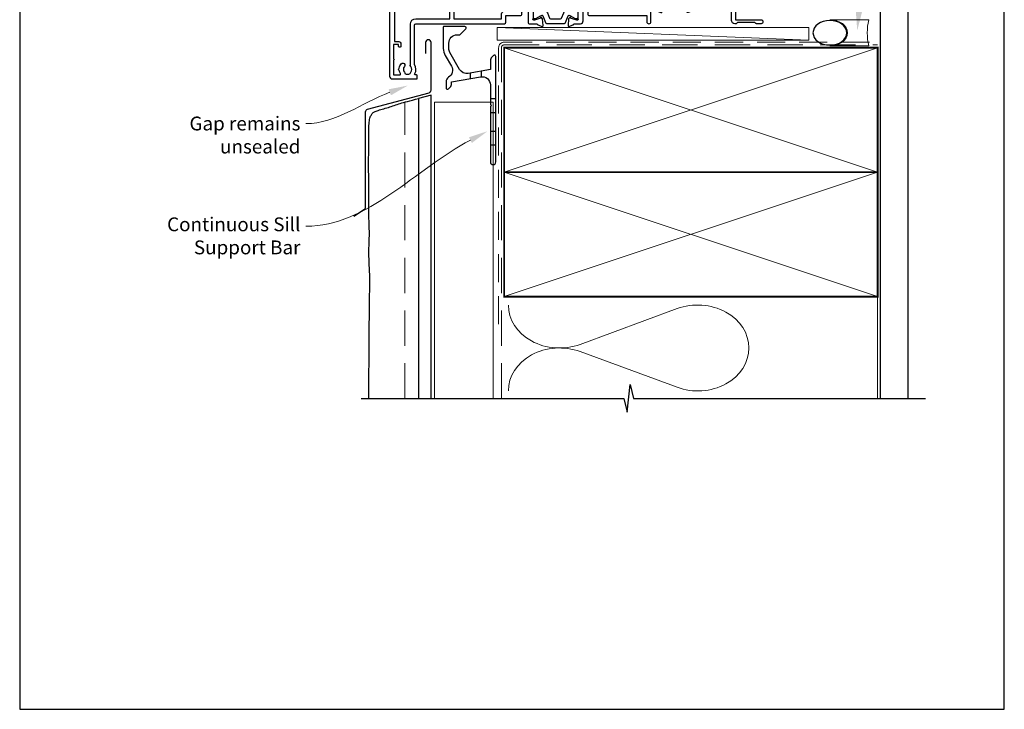
# Model space of a CAD drawing. Units: millimetres. Extents: x 23 to 1018, y -511 to 568.
# Drawn here: x 23 to 379, y -511 to -262 of the extents above; entities that cross this region are included whole.
import ezdxf
from ezdxf import colors
from ezdxf.entities.mleader import LeaderData, LeaderLine
from ezdxf.math import Vec2, Vec3

# ---------------------------------------------------------------- set-up
doc = ezdxf.new("R2010")
doc.units = ezdxf.units.MM
doc.header["$MEASUREMENT"] = 0
doc.linetypes.add('DASHED', pattern=[19.049999999999997, 12.7, -6.35])
doc.layers.get('Defpoints').update_dxf_attribs({"color": 1})
doc.layers.add('21060$0$APL Joinery', color=2, linetype='Continuous')
doc.layers.add('APL Joinery', color=2, linetype='Continuous')
doc.styles.add('General notes', font='arial.ttf', dxfattribs={"height": 3.5})

# ---------------------------------------------------------------- blocks, each defined once
blk = doc.blocks.new('*U16')
at = {"layer": 'APL Joinery', "color": 250, "lineweight": 5}
blk.add_line((112.1259391713708, 1.998223304703503), (-0.5125801933042444, 6.598223304703515), dxfattribs=at)
at = {"layer": 'APL Joinery', "color": 2, "lineweight": 25, "flags": 128}
blk.add_lwpolyline([(-2.941421356238521, -21.89995770200665, 0.1989123673794491), (-3.00000000000108, -22.04137905824385), (-3.000000000000568, -42.0000000000002, 0.9999999999999148), (-0.9999999999976126, -42.00000000000003), (-0.9999999999999716, -3.857106781186076, 0.6681786379192247), (-1.853553390593191, -3.503553390592771), (-2.414213562373334, -4.064213562372771, 0.1989123673796544), (-2.999999999999858, -5.478427124745878), (-3, -8.553553390592953), (-10.99452441468566, -9.963203742834622, -0.3152987888789565), (-14.11354515903989, -8.508780483798432), (-17.59807621135315, -2.473395660639909, -0.1316524975874196), (-17.99999999999997, -0.9733956606396816), (-18, 0.9999999999999716, -0.414213562373095), (-15, 3.999999999999979), (-14.10355339059333, 4.000000000000206, 0.1989123673797206), (-13.92677669529618, 4.073223304703824), (-11.85355339059288, 6.146446609406922, 0.6681786379193172), (-12.20710678118614, 7.000000000000213), (-19.80000000000754, 7.000000000000206, 0.414213562373428), (-20.00000000000753, 6.799999999999962), (-19.99999999999829, -0.9733956620133029, 0.1316524976298271), (-19.33012701850046, -3.47339566273493), (-17.09690759204886, -7.341445172298023, -0.400906241247166), (-18.0779935047764, -11.3683686727569, 0.2557549136430651), (-18.99999997252735, -13.05298429047056), (-19.00000002508062, -15.19943092182598, 0.668178646773114), (-18.14644663448728, -15.55298432466111), (-17.58578642301131, -14.99232411318494, 0.1989123610164775), (-16.99999998538462, -13.57811059977971), (-16.99999998203043, -13.05298434111464), (-6.520944533001995, -11.20524413310994, -0.4663076581550287), (-3.000000000000909, -14.15966739214653), (-3.00000000000108, -21.07569363329392, 0.1989123673795272), (-2.941421356238465, -21.21711498953115), (-2.600000000000364, -21.558536345769)], format="xyb", close=True, dxfattribs=at)
at = {"layer": 'APL Joinery', "color": 7, "lineweight": 15}
blk.add_lwpolyline([(112.1259391713708, 6.598223304703502), (-0.5125801933042444, 6.598223304703515), (-0.5125801933042453, 1.998223304703515), (112.1259391713708, 1.998223304703503)], close=True, dxfattribs=at)
at = {"layer": 'APL Joinery', "color": 2, "lineweight": 25, "ltscale": 10}
for points in [[(-10.35533008588999, -9.850496536752118), (-10.35533008588999, -11.87340209315532)], [(-10.35533008588997, -9.850496536752303), (-10.35533008588997, -11.87340209315552)], [(-6.355330085889989, -9.14518861391825), (-6.355330085889989, -11.18078496243199)], [(-6.355330085889975, -9.145188613918421), (-6.355330085889975, -11.18078496243217)], [(-3.001776695297067, -19.058536345769), (-0.9999999999990337, -19.058536345769)], [(-3.00000000000108, -24.058536345769), (-0.9999999999987352, -24.058536345769)], [(-3.000000000000895, -30.86031304106582), (-0.9999999999990337, -30.86031304106577)], [(-3.000000000000753, -35.86031304106574), (-0.9999999999987352, -35.86031304106577)]]:
    blk.add_lwpolyline(points, dxfattribs=at)
blk = doc.blocks.new('21060$0$19308')
at = {"layer": '21060$0$APL Joinery'}
blk.add_lwpolyline([(12.22490309850946, 4.899999999985365, 0.5565231378831509), (11.9561611735644, 4.46666666665288, -0.2426943449937549), (11.90888246883333, 1.441666666658246, 0.5668022177497838), (12.17332632971011, 0.9999999999916405), (12.49999999919237, 0.99999999999255, -0.4142135623739128), (13.99999999919783, -0.50000000000745), (13.99999999919783, -14.60000000001554), (23.2999999991971, -14.60000000001191, -0.9999999999999999), (23.2999999991971, -16.00000000001336), (21.62426406790655, -16.00000000001382, -0.1989123673810864), (21.41213203355619, -15.91213203436809), (21.18786796483982, -15.68786796565627, 0.198912367381832), (20.97573593048764, -15.60000000001554), (14.92425647910932, -15.60000000001554, 0.1989123673818114), (14.71212444475714, -15.68786796565718), (14.48786037604077, -15.91213203437218, -0.1989123673772442), (14.27572834168859, -16.00000000001336), (13.79999999918073, -16.00000000000972, -0.4142135623688381), (12.59999999919819, -14.800000000009), (12.59999999919819, -0.50000000000745), (5.799999999184365, -0.5000000000279137, -0.4142135623708751), (5.499999999185093, -0.2000000000104514), (5.499999999185093, 0.3999999999867292, -0.4142135623731015), (6.099999999185457, 0.9999999999866382), (6.52165137985503, 0.9999999999866382, 0.4253233383016711), (6.821437287733715, 1.311331788784909, -0.6608046417539339), (7.986260697569378, 1.860720566160861, 0.380492860000354), (10.01373930080445, 1.860720566160861, -0.199149741357269), (10.52044749246488, 2.036548174430035, 0.2901572235408388), (10.52044749246488, 3.963451825555065, -0.1991497413572304), (10.01373930080445, 4.139279433824239, 0.3804928600005983), (7.98626069756574, 4.139279433824239, -0.590966862492939), (6.830210349609843, 4.548668211375396, 0.3672537515988589), (6.534184328456831, 4.799999999981818), (2.99999999919055, 4.799999999981818), (2.99999999919055, 3.800000000000008, -0.2947155529745312), (1.999999999199645, 2.250806661523537), (1.999999999199645, -10.70000000001136, -0.4142135623740698), (1.699999999198553, -11.00000000001109), (-1.210087280813241, -10.99999999999153, 0.3613976322840886), (-1.505043640810982, -11.24522093741297, -0.2655138983276695), (-1.69739395781653, -11.47234966107107), (-3.097393957825261, -11.98190798904824, -0.5486187866230474), (-3.498858410239336, -11.67385347996896), (-3.290240568385343, -9.28934063636115, -0.1763269807076544), (-3.203514193315641, -9.103355324830037), (-2.876776696095476, -8.776617827608963, -0.5773502691848679), (-2.458518544233812, -8.888689761635025), (-2.428632695155102, -9.000225268802016, 0.267949192436735), (-2.251855999857071, -9.177001964100047), (-0.3381499650895421, -9.689777950671843, 0.06554346281581461), (-0.2605042515642708, -9.700000202780931), (-0.1000000008352799, -9.700000202811399, 0.6885002580590253), (0.09999999923456926, -9.17639340508521, -0.2134217652357306), (-8.076312951743603e-10, -8.952786607452428), (-8.003553375601768e-10, -5.738105198953409, -0.06325422393032566), (0.00952624823548831, -5.66310519895632), (0.1936491665037465, -4.950000202809125, 0.4903143948319831), (-8.003553375601768e-10, -4.700000202810035), (-0.5156738038713229, -4.700000202810489, 0.1378721067463312), (-0.6719766934184008, -4.743934963628991), (-1.93097190867411, -5.512428925171836, -0.361114525565003), (-2.034392513116472, -5.81468125904502), (-2.119747592842032, -5.866782222237536, -0.5855240683225399), (-2.500000000800355, -5.653394522914088), (-2.500000000803993, -1.546605679806081, -0.5855240683355788), (-2.119747592842032, -1.333217980488545), (-2.034392513116472, -1.385318943665144, -0.3611145255672487), (-1.93097190867411, -1.687571277539238), (-0.6719766934184008, -2.456065239082083, 0.1378721067463328), (-0.5156738038713229, -2.499999999901039), (-8.003553375601768e-10, -2.499999999901949, 0.490314394831966), (0.1936491665037465, -2.249999999901039), (0.00952624823548831, -1.536895003754754, -0.06325422393032577), (-8.003553375601768e-10, -1.461895003757665), (-8.003553375601768e-10, 1.752786404740444, -0.2134217652384451), (0.09999999923456926, 1.976393202375046, 0.6885002580545905), (-0.1000000008352799, 2.500000000084409), (-0.2605042515679088, 2.500000000068948, 0.06554346281393339), (-0.3381499650859041, 2.489777747960769), (-2.251855999857071, 1.977001761389882, 0.2679491924396736), (-2.428632695147826, 1.800225066090942), (-2.458518544222898, 1.688689558923951, -0.5773502691930543), (-2.876776696095476, 1.576617624898798), (-3.203514193315641, 1.903355122118054, -0.1763269807090635), (-3.290240568378067, 2.089340433650076), (-3.498858410239336, 4.473853277256975, -0.5486187866180863), (-3.097393957825261, 4.781907786321252), (-1.69739395781653, 4.272349458360448, -0.265513806327732), (-1.505043659642979, 4.045220836091911, 0.3613975351042078), (-1.210087318408114, 3.800000000000008), (1.299999999195279, 3.800000000000008), (1.299999999195279, 10.19999999999783), (-0.3000000008032657, 10.19999999999783, -0.414213562373095), (-1.100000000806176, 11.00000000000074), (-1.100000000806176, 11.89999999999491, -0.4142135623733843), (-0.8000000008032657, 12.19999999998327), (-0.5000000008076313, 12.19999999999783, -0.4142135623728276), (-0.200000000797445, 11.89999999999491), (-0.2000000008047209, 11.19999999999783), (1.599999999190914, 11.19999999999783), (1.599999999190914, 15.3535898384801, -0.5773502691867939), (1.599999999190914, 16.04641016151509), (1.599999999190914, 20.19999999999783), (-0.2000000008047209, 20.19999999999783), (-0.2000000008047209, 18.49999999999801, -0.5176380902074706), (-0.6000000008134521, 18.21715728752343, -0.3178372451919968), (-1.000000000803993, 18.78284271247031), (-1.000000000803993, 20.59999999999746, -0.414213562373428), (-0.2000000008047209, 21.39999999999764), (1.499999999199645, 21.39999999999764), (1.499999999199645, 24.19999999999783), (-0.5000000008003553, 24.19999999999783, -0.414213562373095), (-1.000000000800355, 24.69999999999783), (-1.000000000800355, 25.94999999999783, -0.9999999999999999), (-8.003553375601768e-10, 25.94999999999783), (-8.003553375601768e-10, 25.19999999999783), (1.499999999199645, 25.19999999999783), (1.499999999199645, 30.69999999999783), (-8.003553375601768e-10, 30.69999999999783), (-8.003553375601768e-10, 29.94999999999783, -0.9999999999999999), (-1.000000000800355, 29.94999999999783), (-1.000000000800355, 31.4999999999971, -0.414213562373095), (-0.5000000008003553, 31.9999999999971), (2.699999999196734, 31.9999999999971, -0.4142135623624396), (2.999999999206921, 31.69999999999783), (2.999999999192369, 7.299999999982273, 0.4142135623732628), (3.999999999192369, 6.299999999981818), (17.2999999991971, 6.299999999981818, -0.9999999999999999), (17.2999999991971, 4.899999999973542)], format="xyb", close=True, dxfattribs=at)
blk = doc.blocks.new('21060$0$9100370')
at = {"layer": '21060$0$APL Joinery', "color": 8}
blk.add_lwpolyline([(3.060769999999991, 0.8999999999999988, -0.1316519999999947), (2.460769999999975, 1.06076899999999), (0.7535899999999742, 2.046410000000002, 0.1316519999999862), (0.5535899999999927, 2.100000000000035), (0.4000000000000341, 2.099999999999987, 0.4142139999999523), (-7.105427357601002e-15, 1.699999999999995), (5.551115123125783e-17, -1.699999999999996, 0.4142139999999438), (0.4000000000000412, -2.100000000000001), (0.5535899999999856, -2.100000000000001, 0.1316519999999861), (0.7535899999999529, -2.046409999999975), (2.460769999999968, -1.060769999999998, -0.1316520000000096), (3.060769999999998, -0.900000000000003), (3.933028999999976, -0.9000000000000127, 0.3057310000000139), (5.045649999999981, -0.149527999999973), (5.813044999999988, 1.749842999999991, -0.305730999999958), (6.18391900000001, 2.000000000000035), (9.816081730948952, 1.999999999999993, -0.3057306439183246), (10.18695512593631, 1.749842688296697), (10.95435099999997, -0.1495280000000106, 0.3057310000000022), (12.06697100000002, -0.9000000000000128), (12.93923100000001, -0.9000000000000057, -0.1316519999999959), (13.53923099999997, -1.060769999999998), (15.24641000000003, -2.046410000000013, 0.1316519999999861), (15.44640999999996, -2.100000000000001), (15.59999999999997, -2.100000000000001, 0.4142140000000105), (16, -1.699999999999996), (16, 1.700000000000005, 0.4142140000000191), (15.59999999999997, 2.099999999999987), (15.44640999999995, 2.099999999999994, 0.1316519999999861), (15.24641000000003, 2.046410000000002), (13.53923099999999, 1.060768999999995, -0.1316520000000112), (12.93923100000001, 0.8999999999999986), (12.76195000000001, 0.8999999999999915, -0.3057309999999791), (12.48379499999999, 1.087617999999985), (11.48899217130661, 3.549842576001049, 0.3057307266905265), (11.11811873094899, 3.800000000000004), (4.881881999999962, 3.800000000000004, 0.3057309999999901), (4.511009000000016, 3.549842999999978), (3.516204999999957, 1.087617999999985, -0.3057309999999864), (3.238049999999987, 0.9000000000000306)], format="xyb", close=True, dxfattribs=at)
blk.add_lwpolyline([(10.18695499999995, 1.749842999999991), (10.18695499999995, 1.749842999999991)], dxfattribs=at)
blk = doc.blocks.new('21060$0$19310')
at = {"layer": '21060$0$APL Joinery'}
for points in [[(-28.75000000001091, -0.7000004055537676), (-28.75000000001091, -1.200000405553688), (-48.70000000000437, -1.200000405554597, 0.4142135623730726), (-49.00000000000728, -1.500000405556598), (-49.00000000000728, -29.20000040555369, 0.414213562373095), (-48.00000000000728, -30.20000040555369), (-39.30000000000291, -30.20000040556824, 0.4142135623708682), (-39.00000000000728, -29.90000040554714), (-39.00000000000728, -29.00000040555296, 0.4142135623717631), (-39.30000000000655, -28.70000040555005), (-39.64244422627235, -28.70000040555505, -0.5817160700798175), (-39.90026880736514, -28.24661694690776, 0.2915378514206348), (-40.00000000001091, -24.99687827251427), (-40.00000000001091, -10.70000040557552, -0.4142135623726705), (-39.50000000001091, -10.20000040557552), (-7.499999787254637, -10.20000040552777, 0.4142135623731034), (-6.999999787254637, -9.700000405533679), (-6.999999787254637, -7.200000608351452), (-1.500000999814802, -7.200000608351452, 0.4142135623704312), (-1.200000999819167, -6.90000060835127), (-1.200000999815529, -6.066432521589554, 0.1395885724287115), (-0.2984387797350792, -4.500000202690622), (0.8000000000083674, -4.50000020267516, -0.4142135623781904), (1.100000000011278, -4.800000202676252), (1.099999999991269, -9.900000405554415, 0.4142135623695432), (1.399999999994179, -10.20000040555369), (4.210087317667785, -10.20000040553186, -0.3613975351254044), (4.505043658835348, -10.44522124156556, 0.2655138063382675), (4.697393957016175, -10.67234986384046), (6.097393957024906, -11.18190819180945, 0.5486187866413841), (6.498858409438981, -10.8738536827388), (6.290240567584988, -8.489340839138272, 0.1763269807069577), (6.20351419250801, -8.303355527599884), (5.876776695295121, -7.976618030379719, 0.5773502691844359), (5.45851854342618, -8.088689964404871), (5.428632694347471, -8.200225471571862, -0.2679491924409336), (5.251855999056716, -8.377002166869893), (3.338149964285549, -8.88977815344169, -0.06554346281609046), (3.260504250763915, -8.900000405550777), (3.100000000034925, -8.900000405579881, -0.6885002580334877), (2.899999999957799, -8.376393607855967, 0.2134217652471825), (3, -8.152786810222274), (3, -4.938105401730532, 0.06325422392999636), (2.990473750964156, -4.863105401726166), (2.806350832688622, -4.150000405587157, -0.4903143948407744), (3, -3.900000405572605), (3.515673803070968, -3.900000405587157, -0.1378721067445742), (3.671976692618045, -3.943935166398838), (4.930971907866478, -4.712429127941682, 0.3611145255661765), (5.034392512308841, -5.014681461814867), (5.1197475920344, -5.066782424999651, 0.5855240683492026), (5.5, -4.853394725696667), (5.5, -2.900000405614897, 0.4142135623648288), (4.500000000029104, -1.900000405614897), (2.5, -1.900000405530314), (2.5, -1.546605882584295, 0.5855240683288181), (2.1197475920344, -1.333218183266759), (2.034392512308841, -1.385319146444267, 0.3611145255661716), (1.930971907866478, -1.687571480317452), (0.6719766926180455, -2.456065441860297, -0.1378721067423664), (0.5156738030709676, -2.500000202679253), (0, -2.500000202686529, -0.4903143948102662), (-0.1936491673113778, -2.250000202679253), (-0.009526249035843648, -1.536895206525692, 0.06325422393330973), (0, -1.461895206535878), (0, 1.75278620196314, 0.2134217652395953), (-0.1000000000349246, 1.976392999604109, -0.6885002580468204), (0.1000000000349246, 2.499999797298919), (0.2605042507639155, 2.499999797298919, -0.06554346281053579), (0.3381499642855488, 2.489777545182555), (2.251855999056716, 1.977001558610759, -0.2679491924360672), (2.428632694354746, 1.800224863312728), (2.45851854342618, 1.688689356145737, 0.5773502692100307), (2.876776695295121, 1.576617422113308), (3.20351419250801, 1.90335491934075, 0.1763269807122239), (3.290240567577712, 2.089340230871862), (3.498858409438981, 4.473853074479671, 0.5486187866414439), (3.097393957024906, 4.781907583550314), (1.697393957016175, 4.272349255574049, 0.2655136729970822), (1.505043772076533, 4.045220764299579, -0.3613974663791314), (1.210087444233068, 3.800000000003642), (-7.500000000538421, 3.799999999996366, 0.9999999999995736), (-7.500000000538421, 2.799999999995912), (-6.000000000538421, 2.799999999995912), (-6.000000000633008, 2.299999999993183, -0.4142135623713513), (-7.000000000627551, 1.299999999991819), (-9.999999787260094, 1.299999999977722, 0.4142135623717527), (-10.99999978725464, 0.2999999999777216), (-10.99999978725464, -0.7000004055732418), (-25.75000000000728, -0.7000004055536877), (-25.75000000000728, 9.299999594446293), (-25.75000000000728, 10.79999959444995, -0.414213562373095), (-20.75000000000728, 15.79999959444995), (-14.50000000001819, 15.79999959445086, 0.4142135623728286), (-12.50000000001819, 17.79999959444904), (-12.50000000001455, 22.49999959449161, 0.4142135623733154), (-12.80000000001382, 22.79999959449179), (-13.00000000001455, 22.79999959449179, 0.4142135623728281), (-14.00000000001455, 21.7999995944927), (-14.00000000001819, 18.79999959448906, -0.4142135623728281), (-15.00000000001819, 17.79999959449088), (-36.50000000000728, 17.79999959448906, 0.414213562373095), (-37.50000000000728, 16.79999959448906), (-37.50000000000728, 16.29999959444995), (-43.49999999980901, 16.29999959444995, 0.4142135623761393), (-45.49999999980901, 14.29999959442903), (-45.49999999980355, 13.49999959445704), (-47.29999999979918, 13.49999959445704), (-47.299999999801, 17.65358943293977, 0.57735026918677), (-47.29999999979918, 18.34640975597431), (-47.29999999979918, 22.49999959445704), (-45.49999999980355, 22.49999959445704), (-45.49999999981083, 21.79999959446041, 0.4142135623728226), (-45.19999999980064, 21.49999959445704), (-44.89999999980682, 21.4999995944716, 0.4142135623733708), (-44.59999999980209, 21.79999959445995), (-44.59999999980209, 22.49999959445704, 0.414213562373095), (-45.59999999980209, 23.49999959445704), (-46.99999999770625, 23.49999959445704), (-47.00000000000728, 25.99999959445795, 0.9999999999999999), (-47.00000000000728, 26.59999959445786), (-47.00000000000728, 27.29999959445814), (-45.50000000077853, 27.29999959445814, 0.414213562373095), (-45.00000000077853, 27.79999959445814), (-45.00000000077853, 29.89999959445941, 0.9999999999999999), (-46.00000000077853, 29.89999959445941), (-46.00000000077853, 28.79999959446086), (-47.50000000077853, 28.79999959445723), (-47.50000000077853, 36.49999959444704), (-46.00000000077853, 36.49999959445068), (-46.00000000077853, 35.39999959445941, 0.9999999999999999), (-45.00000000077853, 35.39999959445941), (-45.00000000077853, 37.29999959445359, 0.414213562373095), (-45.50000000077853, 37.79999959445359), (-48.70000000000437, 37.79999959445359, 0.4142135623713192), (-49.00000000000728, 37.4999995944525), (-49.00000000000728, 10.79999959444995, 0.9999999999999994), (-47.00000000000728, 10.79999959444995), (-47.00000000000728, 11.79999959444995), (-42.74999999980355, 11.79999959444995, 0.9999999999999999), (-42.74999999980355, 12.79999959444995), (-43.49999999980355, 12.79999959444995), (-43.49999999980355, 14.29999959444995), (-37.99999999980355, 14.29999959444995), (-37.99999999980355, 12.79999959444995), (-38.74999999980355, 12.79999959444995, 0.9999999999999999), (-38.74999999980355, 11.79999959444995), (-37.24999999980355, 11.79999959444995, 0.414213562373095), (-36.74999999980355, 12.29999959444995), (-36.74999999980355, 14.44594997275799, 0.2377641422054101), (-35.5635083268935, 15.79999959448951), (-30.75000000001091, 15.79999959448951, -0.4142135623731164), (-28.75000000001091, 13.79999959448951), (-28.75000000001091, 9.299999594446312)], [(-25.75000000000728, -8.4000004055626), (-8.499999787254637, -8.400000405529404), (-8.499999787254637, -6.700000608351452, -0.414213562373095), (-7.499999787254637, -5.700000608351452), (-6.240551825909279, -5.700000608351452, 0.5879398529072523), (-5.98561677233738, -5.241861054602118, -0.1248880134319848), (-6.420040250815873, -3.870264710791794, -1.000000000001691), (-5.022414147862946, -3.788770684354581, 0.3804928600000971), (-3.588770278805896, -5.222414553412541, -0.1991497413572348), (-3.106144586270602, -5.456382457689593, 0.2901572235407349), (-1.743617947866369, -4.093855819285359, -0.1991497413575897), (-1.977585852146149, -3.611230126753703, 0.380492860000097), (-3.411229721203199, -2.177586257689377, -1.000000000001678), (-3.329735694765986, -0.7799601547400883, -0.08093100356971175), (-2.411627906976719, -0.9850287321980389, 0.5308408675785871), (-2, -0.7065700990339749), (-2, 1.800000000000914), (-4.041960109081629, 1.799999999999095, -0.3659773818636572), (-7.000000000634827, -0.7000000000081812), (-8.999999787254637, -0.7000000000081812), (-8.999999787254637, -1.700000405553688, -0.414213562373095), (-9.999999787254637, -2.700000405553688), (-25.75000000000728, -2.700000405553688)], [(-27.25000000000728, -3.00000040555387), (-47.20000000001164, -3.00000040555387), (-47.20000000001164, -16.70000040555278), (-45.700000000008, -16.70000040555005, -0.4142135623725955), (-44.90000000000509, -17.50000040555296), (-44.90000000000509, -18.40000040554714, -0.4142135623690992), (-45.200000000008, -18.7000004055355), (-45.50000000000728, -18.70000040555005, -0.4142135623682114), (-45.80000000001382, -18.40000040554714), (-45.80000000000655, -17.70000040555005), (-47.60000000000764, -17.70000040555005), (-47.60000000000764, -22.85359024403642, -0.5773502691893777), (-47.60000000000764, -23.54641056706414), (-47.60000000000764, -28.70000040555005), (-45.35756479324482, -28.69999842873921, 0.5817193191143644), (-45.09973666336919, -28.24661533162061, -0.09606773217126875), (-45.48939732143663, -27.16274078051828, -0.6712245037744452), (-45.48939732143663, -26.23726003057909, -0.1403274145950327), (-44.79159158656148, -24.72535284194391, -1.000000000000044), (-43.65526518000479, -25.70451692307115, 0.3759457950181987), (-43.63927943383896, -27.7137397071694, -0.1991497413575918), (-43.46345182556979, -28.22044789883348, 0.290157223542031), (-41.53654817444476, -28.22044789883348, -0.1991497413577108), (-41.36072056617559, -27.7137397071694, 0.3759457950186165), (-41.34473482000794, -25.70451692306933, -0.24955160945657), (-41.50000000001091, -25.01706782040464), (-41.50000000000728, -10.40000040557488, -0.4142135623725707), (-39.50000000000909, -8.400000405575788), (-27.25000000000728, -8.400000405564874)]]:
    blk.add_lwpolyline(points, format="xyb", close=True, dxfattribs=at)
for points in [[(-28.75000000001091, 9.299999594446312), (-25.75000000000728, 9.299999594446312)], [(-28.75000000001091, -0.7000004055536877), (-25.75000000000728, -0.7000004055536877)]]:
    blk.add_lwpolyline(points, dxfattribs=at)
blk = doc.blocks.new('21060$0$19311')
at = {"layer": '21060$0$APL Joinery'}
blk.add_lwpolyline([(-25.00000000001455, -2.000000000000174), (-31.21008731765323, -2.000000000000174, -0.3613975351040442), (-31.50504365886445, -1.754779163908271, 0.2655138063270779), (-31.697393957038, -1.527650541640643), (-33.09739395704673, -1.01809221367893, 0.5486187866161988), (-33.49885840946081, -1.326146722742298), (-33.29024056759954, -3.710659566350106, 0.176326980709839), (-33.20351419253711, -3.896644877881219), (-32.87677669531695, -4.223382375101384, 0.5773502691915408), (-32.45851854344801, -4.111310441076231), (-32.4286326943693, -3.99977493390924, -0.2679491924405997), (-32.25185599907854, -3.822998238611209), (-30.33814996430738, -3.310222252039413, -0.06554346281461498), (-30.26050425078574, -3.299999999930325), (-30.10000000005675, -3.299999999915773, -0.6885002580535254), (-29.8999999999869, -3.823606797625136, 0.213421765238774), (-30.00000000002183, -4.047213595258828), (-30.00000000002183, -7.261895003757846, 0.06325422393010585), (-29.99047375098598, -7.336895003754936), (-29.80635083271773, -8.049999999901221, -0.4903143948347184), (-30.00000000002183, -8.299999999901221), (-30.5156738030928, -8.299999999901221, -0.1378721067455805), (-30.67197669263987, -8.256065239082265), (-31.93097190789558, -7.48757127753942, 0.3611145255661746), (-32.03439251233794, -7.185318943666235), (-32.1197475920635, -7.133217980488727, 0.5855240683339484), (-32.50000000002183, -7.346605679806263), (-32.50000000002183, -9.299999999901221, 0.414213562373095), (-31.50000000002183, -10.29999999990122), (-29.50000000002183, -10.29999999990122), (-29.50000000002183, -10.65339432012133, 0.5855240683219277), (-29.1197475920635, -10.86678201945341), (-29.03439251233794, -10.81468105626135, 0.3611145255661793), (-28.93097190789558, -10.51242872238817), (-27.67197669263987, -9.743934760845324, -0.1378721067455805), (-27.5156738030928, -9.700000000026368), (-27.00000000002183, -9.700000000026368, -0.4903143948347184), (-26.80635083271773, -9.950000000026368), (-26.99047375098598, -10.66310499617265, 0.06325422393010585), (-27.00000000002183, -10.73810499616974), (-27.0000000000291, -13.95278640466876, 0.2134217652359997), (-26.8999999999869, -14.17639320230245, -0.688500258060222), (-27.10000000005675, -14.70000000002637), (-27.26050425078574, -14.69999999999726, -0.06554346281619058), (-27.33814996430738, -14.68977774788818), (-29.25185599907854, -14.17700176131638, -0.2679491924360674), (-29.42863269437657, -14.00022506601835), (-29.45851854345528, -13.88868955885136, 0.5773502691858454), (-29.87677669531695, -13.7766176248262), (-30.20351419253711, -14.10335512204637, 0.176326980707447), (-30.29024056760682, -14.28934043357748), (-30.49885840946081, -16.67385327718529, 0.5486187866246627), (-30.09739395704673, -16.98190778626321), (-28.697393957038, -16.47234945828695, 0.2655138063210475), (-28.50504365886445, -16.24522083603387, -0.3613975351233046), (-28.21008731769689, -16.00000000000017), (-25.99999900018702, -16.00000000000017, 0.414213562373095), (-24.99999900018702, -15.00000000000017), (-24.99999900018702, -11.50000000000017), (-23.30000000001564, -11.50000000000017), (-23.30000000001564, -12.69999999999999, 0.4142135623730949), (-23.00000000001637, -13.00000000000017), (-2, -13.00000000000017), (-2, -15.25000000000017, 0.9999999999999999), (-0.5, -15.25000000000017), (-0.5, -11.30000020276083, -0.41421356237273), (-0.1999999999989086, -11.0000002027611), (1.210087317667785, -11.00000020275928, -0.361397535125404), (1.505043658835348, -11.24522103879298, 0.2655138063377386), (1.697393957016175, -11.47234966106788), (3.097393957024906, -11.98190798903687, 0.5486187866387848), (3.498858409438981, -11.67385347996623), (3.290240567584988, -9.289340636365697, 0.1763269807067293), (3.20351419250801, -9.103355324827309), (2.876776695295121, -8.776617827607144, 0.5773502691845891), (2.45851854342618, -8.888689761632296), (2.428632694347471, -9.000225268799287, -0.2679491924395581), (2.251855999056716, -9.177001964097318), (0.3381499642855488, -9.689777950669114, -0.06554346281619772), (0.2605042507639155, -9.700000202778202), (0.1000000000349246, -9.700000202807306, -0.6885002580527946), (-0.1000000000422006, -9.176393405083392, 0.2134217652411306), (0, -8.9527866074497), (0, -5.738105198957957, 0.0632542239299979), (-0.009526249035843648, -5.663105198953591), (-0.1936491673113778, -4.950000202814582, -0.4903143948407709), (0, -4.70000020280003), (0.5156738030709677, -4.700000202814582, -0.13787210674417), (0.6719766926180455, -4.743934963626263), (1.930971907866478, -5.512428925169107, 0.3611145255661748), (2.034392512308841, -5.814681259042292), (2.1197475920344, -5.866782222227076, 0.5855240683603511), (2.5, -5.653394522932278), (2.5, -1.546605679803353, 0.5855240683269799), (2.1197475920344, -1.333217980485816), (2.034392512308841, -1.385318943663325, 0.3611145255661741), (1.930971907866478, -1.687571277536509), (0.6719766926180453, -2.456065239079354, -0.137872106742363), (0.5156738030709676, -2.499999999898311), (-1.033530766335485e-16, -2.499999999905587, -0.4903143948102618), (-0.1936491673113778, -2.249999999898311), (-0.009526249035843648, -1.53689500374475, 0.06325422393333091), (0, -1.461895003754936), (0, 1.752786404744082, 0.2134217652390743), (-0.1000000000349245, 1.976393202385051, -0.6885002580475533), (0.1000000000349246, 2.500000000079861), (0.2605042507639155, 2.500000000079861, -0.06554346281043141), (0.3381499642855488, 2.489777747963497), (2.251855999056716, 1.977001761391701, -0.2679491924360672), (2.428632694354746, 1.80022506609367), (2.45851854342618, 1.688689558926679, 0.5773502692101813), (2.876776695295121, 1.576617624894251), (3.20351419250801, 1.903355122121692, 0.1763269807122259), (3.290240567577712, 2.089340433652804), (3.498858409438981, 4.473853277260613, 0.5486187866387684), (3.097393957024906, 4.781907786331256), (1.697393957016175, 4.272349458354991, 0.2655137649954823), (1.505043753246355, 4.045220865688687, -0.3613975635426673), (1.210087406570892, 3.800000000000008), (-6.575735931299278, 3.800000000000008, 0.1989123673802135), (-6.787867965656915, 3.712132034353825), (-7.412132034369279, 3.087867965641461, 0.1989123673815404), (-7.500000000014552, 2.875735931287462), (-7.500000000021828, 2.299999999999098, 0.4142135623677674), (-7.200000000011642, 1.999999999999826), (-5.500000000014552, 1.999999999999826), (-5.500000000014552, -1.000000000000174), (-16.57619559988598, -1.000000000000174, 0.08748866352636334), (-16.91821574319692, -1.060307379195539), (-19.50000000001455, -1.999999999980165), (-23.50000000001455, -1.999999999980165)], format="xyb", dxfattribs=at)
for points in [[(-25.00000000001455, -2.000000000000174), (-25.00000000001455, 3.700000000000554, -0.4142135623695433), (-24.70000000001164, 3.999999999999826), (-22.62426406871236, 3.999999999999825, -0.1989123673816083), (-22.41213203435473, 3.912132034354553), (-21.58786796565255, 3.0878679656451, -0.1989123673795418), (-21.50000000000728, 2.875735931287462), (-21.50000000001455, 2.299999999999098, -0.4142135623695433), (-21.80000000001746, 1.999999999999826), (-23.50000000001455, 1.999999999999826), (-23.50000000001455, -1.999999999980165)], [(-24.02498087905769, -9.510755530053476, -0.1806264747522015), (-23.29159158656694, -7.525352436389941, -0.9999999999999997), (-22.15526518001388, -8.504516517515814, 0.3759457950182128), (-22.13927943384806, -10.51373930160998, -0.1991497413574895), (-21.96345182557889, -11.02044749327405, 0.2901572235407349), (-20.03654817445204, -11.02044749327405, -0.1991497413574895), (-19.86072056618286, -10.51373930160998, 0.375945795017899), (-19.84473482001704, -8.504516517517178, -0.9999999999999997), (-18.70840841346217, -7.525352436392215, -0.3225105723114643), (-18.40026880737605, -11.04661654135288, 0.5817160700755444), (-18.1424442262869, -11.50000000000017), (-2, -11.50000000000017), (-2, 0.8999999999921862, 0.999999999999999), (-3.800000000013824, 0.8999999999921862), (-3.800000000013824, -1.500000000000174, -0.414213562373095), (-4.800000000013824, -2.500000000000174), (-16.48803210956794, -2.500000000000174), (-19.23550952894948, -3.499999999980165), (-28.00000000002183, -3.499999999980165), (-28.00000000002183, -7.700000000026368), (-26.00000000001273, -7.700000000026368, -0.414213562373095), (-25.00000000001273, -8.700000000026368), (-25.00000000001273, -9.512488898749499, 1.001779359430623)]]:
    blk.add_lwpolyline(points, format="xyb", close=True, dxfattribs=at)
blk = doc.blocks.new('21060')
at = {"layer": '21060$0$APL Joinery'}
for name, p in [('21060$0$19310', (34.00000000000728, 15.20000040557477)), ('21060$0$19308', (96.00000000002912, 21.00000000003126)), ('21060$0$19311', (80.0000000000291, 21.00000040557494)), ('21060$0$9100370', (80.0000000000291, 21.00000040557495)), ('21060$0$9100370', (34.00000000000728, 15.20000040557477))]:
    blk.add_blockref(name, p, dxfattribs=at)
at = {"layer": '21060$0$APL Joinery', "xscale": -1, "rotation": 180}
for p in [(80.0000000000291, 13.80000000002995), (37.00000000000728, 8.800000000032)]:
    blk.add_blockref('21060$0$9100370', p, dxfattribs=at)
blk = doc.blocks.new('sealant')
at = {"layer": 'APL Joinery', "color": 9, "lineweight": 20}
blk.add_lwpolyline([(-10.45984990004368, -7), (0, -7, -0.1068061593530725), (0, 0), (-10.45984990004368, 0)], format="xyb", dxfattribs=at)
at = {"layer": 'APL Joinery', "color": 9, "lineweight": 20, "extrusion": (0, 0, -1)}
blk.add_ellipse((-10.45984990004368, -3.5), major_axis=(4.773875349063309, 6.177307532319916e-14), ratio=0.7331569729165103, start_param=-1.570796326794887, end_param=1.570796326794906, dxfattribs=at)
at = {"layer": 'APL Joinery', "color": 7, "lineweight": 25}
blk.add_ellipse((-10.45984990004368, -3.500000000000199), major_axis=(-4.563137715513591, 3.552713678800501e-14), ratio=0.7286652753643074, dxfattribs=at)

msp = doc.modelspace()

# ---------------------------------------------------------------- linework, layer by layer
at = {"layer": 'APL Joinery', "color": 250, "lineweight": 5}
for p, q in [((225.7898851162382, -379.3940956930851), (260.922669743336, -366.474984872521)), ((260.922669743336, -394.9217466167343), (225.7898851162382, -382.0026241532407))]:
    msp.add_line(p, q, dxfattribs=at)
at = {"layer": 'APL Joinery', "color": 7, "lineweight": 25, "const_width": 0.4}
msp.add_lwpolyline([(344.3598440308717, -398.9186384887953), (344.3598440308717, -254.561985921895), (334.3598440308717, -254.561985921895), (334.3598440308717, -398.9186384887953)], dxfattribs=at)
at = {"layer": 'APL Joinery', "color": 7, "lineweight": 25}
msp.add_lwpolyline([(144.0616348808402, -333.021368476756), (148.2628103388669, -330.3102571232933), (148.2628103388669, -295.3102571232933, -0.3394542588633754), (149.0039912937644, -294.3443312970042), (171.1977910043739, -288.3975205875682, 0.3394542588633757), (171.9389719592714, -287.4315947612791), (171.9389719592714, -270.2401989354244, 0.414213562373095), (170.9389719592714, -269.2401989354244), (170.9389719592714, -269.2401989354244, 0.414213562373095), (169.9389719592714, -270.2401989354244), (169.9389719592714, -274.2401989354244)], format="xyb", dxfattribs=at)
at = {"layer": 'APL Joinery', "color": 7, "linetype": 'DASHED', "lineweight": 13, "ltscale": 0.8}
msp.add_lwpolyline([(196.3598512062174, -372.1193064346214), (196.3598512062174, -272.1193064346214, -0.4142135623730951), (198.3598512062174, -270.1193064346214), (332.9135085346072, -270.1193064346214)], format="xyb", dxfattribs=at)
at = {"layer": 'APL Joinery', "color": 8, "linetype": 'DASHED', "lineweight": 5}
msp.add_lwpolyline([(197.3598512062174, -398.9186384887958), (197.3598512062174, -272.1193064346214, -0.4142135623730951), (198.3598512062174, -271.1193064346214), (333.3598440308717, -271.1193064346214)], format="xyb", dxfattribs=at)
at = {"layer": 'APL Joinery', "color": 7, "lineweight": 35, "const_width": 0.7}
for points in [[(198.359845785882, -317.1193118640849), (333.3598440308717, -317.1193118640849), (333.3598440308717, -272.1193118640849), (198.359845785882, -272.1193118640849)], [(198.359845785882, -362.1193046887392), (333.3598440308717, -362.1193046887392), (333.3598440308717, -317.1193046887392), (198.359845785882, -317.1193046887392)]]:
    msp.add_lwpolyline(points, close=True, dxfattribs=at)
at = {"layer": 'APL Joinery', "color": 250, "lineweight": 5}
for points in [[(198.359845785882, -317.1193118640849), (333.3598440308717, -272.1193118640849)], [(333.3598440308717, -317.1193118640849), (198.359845785882, -272.1193118640849)], [(198.359845785882, -362.1193046887392), (333.3598440308717, -317.1193046887392)], [(333.3598440308717, -362.1193046887392), (198.359845785882, -317.1193046887392)]]:
    msp.add_lwpolyline(points, dxfattribs=at)
at = {"layer": 'APL Joinery', "color": 7, "lineweight": 30}
msp.add_lwpolyline([(149.4163366723315, -398.9186384887958), (149.5667838815142, -376.7594505549008), (149.5748544173114, -375.7177061744399), (149.5832434804998, -374.6719323376865), (149.5913106940651, -373.6123803609044), (149.5984156809934, -372.5293015603566), (149.6041587186027, -371.4160018397909), (149.6091027015408, -370.2780054528892), (149.6140511787876, -369.1238912408169), (149.619807699323, -367.9622380447398), (149.627175812127, -366.8016247058234), (149.6369590661796, -365.6506300652332), (149.6499610104607, -364.5178329641354), (149.6669851939502, -363.4118122436949), (149.6882848179098, -362.3384025310129), (149.7119116927273, -361.292461596931), (149.7353672810721, -360.2661029982262), (149.7561530456136, -359.2514402916755), (149.7717704490213, -358.2405870340556), (149.7797209539645, -357.2256567821435), (149.7775060231127, -356.1987630927163), (149.7626271191353, -355.1520195225506), (149.7337146919131, -354.0802842636588), (149.6939151401732, -352.9893940489952), (149.6475038498536, -351.8879302467486), (149.5987562068928, -350.7844742251087), (149.551947597229, -349.6876073522645), (149.5113534068006, -348.6059109964054), (149.4812490215458, -347.5479665257208), (149.4659098274029, -346.5223553084), (149.4681393066827, -345.5353615136194), (149.4848533271859, -344.5840805145049), (149.5114958530855, -343.6633104851692), (149.5435108485546, -342.7678495997257), (149.5763422777663, -341.8924960322868), (149.6054341048937, -341.0320479569658), (149.6262302941099, -340.1813035478754), (149.6341748095879, -339.3350609791287), (149.6260889802556, -338.4874401893017), (149.6043035940596, -337.6298481748232), (149.5725268037011, -336.7530136965848), (149.5344667618815, -335.8476655154787), (149.4938316213022, -334.9045323923966), (149.4543295346644, -333.9143430882303), (149.4196686546693, -332.8678263638715), (149.3935571340185, -331.7557109802122), (149.3786816660759, -330.5735637938336), (149.3736431068574, -329.3363040440743), (149.3760208530416, -328.0636890659619), (149.3833943013069, -326.7754761945242), (149.393342848332, -325.4914227647892), (149.4034458907956, -324.2312861117846), (149.411282825376, -323.0148235705383), (149.414433048752, -321.8617924760779), (149.4111827551566, -320.7856380527031), (149.4026453290399, -319.7745570817979), (149.3906409524068, -318.8104342340187), (149.376989807262, -317.8751541800216), (149.3635120756101, -316.9506015904627), (149.3520279394559, -316.0186611359978), (149.344357580804, -315.0612174872829), (149.3423211816592, -314.0601553149743), (149.3471487615344, -313.0030464980201), (149.3577096899753, -311.9002117485371), (149.3722831740359, -310.7676589869339), (149.3891484207701, -309.6213961336198), (149.4065846372319, -308.4774311090035), (149.4228710304752, -307.3517718334941), (149.436286807554, -306.2604262275002), (149.4451111755221, -305.2194022114311), (149.4484533211192, -304.2416952501702), (149.4487423498271, -303.3282509865003), (149.4492373468132, -302.4770026076795), (149.4531973972451, -301.6858833009654), (149.4638815862901, -300.9528262536153), (149.4845489991157, -300.2757646528876), (149.5184587208892, -299.6526316860396), (149.5688698367783, -299.0813605403287), (149.6381868147192, -298.5598381520782), (149.7253956537244, -298.085766453869), (149.8286277355751, -297.6568011273483), (149.9460144420527, -297.2705978541624), (150.0756871549385, -296.924812315958), (150.2157772560139, -296.6171001943815), (150.3644161270601, -296.3451171710795), (150.5197351498586, -296.1065189276988), (150.6811477015234, -295.8985511413621), (150.8531951405007, -295.7168194710983), (151.0417008205693, -295.556519571413), (151.2524880955083, -295.4128470968115), (151.4913803190963, -295.280997701799), (151.7642008451125, -295.1561670408808), (152.0767730273356, -295.0335507685625), (152.4349202195447, -294.908344539349), (152.8421961333975, -294.7766362435944), (153.2930759120681, -294.6380827150454), (153.7797650566091, -294.4932330232971), (154.2944690680737, -294.3426362379449), (154.8293934475145, -294.1868414285835), (155.3767436959844, -294.0263976648083), (155.9287253145363, -293.8618540162145), (156.4775438042231, -293.6937595523971), (157.01732286171, -293.5226533503847), (157.549858966112, -293.3490345169385), (158.0788667921565, -293.1733921662531), (158.6080610145709, -292.9962154125231), (159.1411563080825, -292.8179933699428), (159.6818673474188, -292.6392151527071), (160.2339088073071, -292.4603698750103), (160.8009953624748, -292.2819466510471), (161.3890172731143, -292.1034805340715), (162.0125671412784, -291.920690333576), (162.6884131544847, -291.7283407981132), (163.4333235002511, -291.5211966762345), (164.2640663660952, -291.2940227164927), (165.1974099395348, -291.0415836674397), (166.2501224080875, -290.7586442776274), (167.4389719592714, -290.4399692956084)], dxfattribs=at)
at = {"layer": 'APL Joinery', "color": 8, "linetype": 'DASHED', "lineweight": 5}
msp.add_lwpolyline([(162.4389719592714, -398.9186384887958), (162.4389719592714, -291.7797152577639)], dxfattribs=at)
at = {"layer": 'APL Joinery', "color": 7, "lineweight": 25}
msp.add_lwpolyline([(171.9389719592713, -398.9186384887958), (171.9389719592714, -289.2341979296683), (167.4389719592714, -290.4399692956084), (167.4389719592713, -398.9186384887958)], dxfattribs=at)
at = {"layer": 'APL Joinery', "color": 8, "lineweight": 5}
msp.add_lwpolyline([(173.1606280672046, -398.9186384887958), (173.1606280672046, -291.7994281839228), (194.3606280672518, -291.7994281839228), (194.3606280672518, -398.9186384887958)], dxfattribs=at)
at = {"layer": 'APL Joinery', "color": 7, "lineweight": -2, "const_width": 0.7}
msp.add_lwpolyline([(198.359845785882, -317.1193046887392), (333.3598440308717, -317.1193046887392), (333.3598440308717, -317.1193118640849), (198.359845785882, -317.1193118640849)], close=True, dxfattribs=at)
at = {"layer": 'APL Joinery', "color": 250}
for points in [[(198.359845785882, -317.1193046887392), (333.3598440308717, -317.1193118640849)], [(198.359845785882, -317.1193118640849), (333.3598440308717, -317.1193046887392)]]:
    msp.add_lwpolyline(points, dxfattribs=at)
at = {"layer": 'APL Joinery', "color": 250, "lineweight": 13}
msp.add_lwpolyline([(333.3598440308717, -362.1193064346214), (333.3598440308717, -398.9186384887953)], dxfattribs=at)
at = {"layer": 'APL Joinery', "color": 9, "ltscale": 0.7}
msp.add_lwpolyline([(146.6130198576284, -398.9186384887958), (241.6098440308717, -398.9186384887958), (242.8598440308717, -403.9186384887958), (243.8598440308717, -393.9186384887958), (245.1098440308717, -398.9186384887953), (350.6703073294573, -398.9186384887953)], dxfattribs=at)
at = {"layer": 'APL Joinery', "color": 250, "lineweight": 5, "extrusion": (0, 0, -1)}
msp.add_ellipse((218.3708972015632, -365.1706950338191), major_axis=(-18.49338793539261, -9.34510745270263e-15), ratio=0.8396324958161568, start_param=4.299595219152725, end_param=6.28318504493046, dxfattribs=at)
at = {"layer": 'APL Joinery', "color": 250, "lineweight": 5}
for centre, major_axis, ratio, start_param, end_param in [((268.3416507246608, -380.6983599231621), (-18.49338793539261, -4.219596359541936e-14), 0.8396324958161581, 3.141592653589791, 5.125182398197492), ((218.3708972015632, -396.2259992038873), (-18.49338793539262, -3.808960657757978e-14), 0.839632495816158, 4.299595219152724, 6.283185044930459), ((268.341643791309, -380.6983599231621), (18.49338793539261, -9.34510745270263e-15), 0.8396324958161582, 4.299596206795183, 6.283185307179586)]:
    msp.add_ellipse(centre, major_axis=major_axis, ratio=ratio, start_param=start_param, end_param=end_param, dxfattribs=at)
at = {"layer": 'Defpoints', "color": 8}
msp.add_lwpolyline([(23.19000000000004, -511.3389714143292), (379.1900000000001, -511.3389714143292), (379.1900000000001, -31.05727471599948), (23.19000000000004, -31.05727471599948)], close=True, dxfattribs=at)

# ---------------------------------------------------------------- block references
at = {"layer": 'APL Joinery'}
for name, p in [('21060', (171.9389719592753, -268.4409855458695)), ('*U16', (196.3598457858928, -271.4401989354246))]:
    msp.add_blockref(name, p, dxfattribs=at)
at = {"layer": 'APL Joinery', "xscale": -1.340102269802854, "yscale": 1.340102269802854, "zscale": 1.340102269802854, "rotation": 180}
msp.add_blockref('sealant', (330.1504037613065, -271.4401989354246), dxfattribs=at)

# ---------------------------------------------------------------- leaders
at = {"layer": 'APL Joinery', "color": 0}
ml = msp.add_multileader_mtext('Standard', dxfattribs=at)
ml.set_content('{\\C0;Air Seal}', color=3, style='General notes')
ml.set_leader_properties(lineweight=13)
ml.build(insert=Vec2(0, 0))
ml.multileader.update_dxf_attribs({"leader_type": 2, "dogleg_length": 10, "arrow_head_size": 7})
ctx = ml.context
ctx.base_point, ctx.char_height, ctx.arrow_head_size, ctx.plane_origin = Vec3(329.6016313442595, -226.1159060871873), 5, 7, Vec3(619.8147671716168, -141.001108786562)
notes = []
notes.append((ctx, [(0, (1, 1, 0), (319.6016313442595, -226.1159060871873), (1, 0), 10, [(1, [(326.0182114555089, -265.9401989354243)], 0, [])])]))
ctx.mtext.insert, ctx.mtext.width, ctx.mtext.defined_height, ctx.mtext.line_spacing_style, ctx.mtext.flow_direction = Vec3(331.6016313442595, -223.5732730721805), 28.81537480382303, 6.823445638612611, 2, 5
at = {"layer": 'APL Joinery', "color": 7, "lineweight": 5}
ml = msp.add_multileader_mtext('Standard', dxfattribs=at)
ml.set_content('{\\C7;Gap remains unsealed}', color=3, style='General notes')
ml.set_leader_properties(color=7, lineweight=13)
ml.build(insert=Vec2(0, 0))
ml.multileader.update_dxf_attribs({"leader_type": 2, "dogleg_length": 10, "arrow_head_size": 7})
ctx = ml.context
ctx.base_point, ctx.char_height, ctx.arrow_head_size, ctx.plane_origin = Vec3(83.33876679749292, -299.5788204814361), 5, 7, Vec3(298.2057110940131, -168.5602966293063)
ctx.text_align_type = 2
notes.append((ctx, [(1, (1, 1, 0), (136.6839236869882, -299.5788204814361), (-1, 0), 10, [(1, [(163.5652287708652, -285.7995448778901)], 0, [])])]))
ctx.mtext.insert, ctx.mtext.width, ctx.mtext.defined_height, ctx.mtext.alignment, ctx.mtext.line_spacing_style, ctx.mtext.flow_direction = Vec3(124.6839236869882, -297.0378927870295), 61.54200289563596, 6.823445638612611, 3, 2, 5
ml = msp.add_multileader_mtext('Standard', dxfattribs=at)
ml.set_content('{\\C7;Continuous Sill Support Bar}', color=3, style='General notes')
ml.set_leader_properties(color=7, lineweight=13)
ml.build(insert=Vec2(0, 0))
ml.multileader.update_dxf_attribs({"leader_type": 2, "dogleg_length": 10, "arrow_head_size": 7})
ctx = ml.context
ctx.base_point, ctx.char_height, ctx.arrow_head_size, ctx.plane_origin = Vec3(76.93017198166754, -336.682532233442), 5, 7, Vec3(297.7986706510436, -200.9477158946148)
ctx.text_align_type = 2
notes.append((ctx, [(1, (1, 1, 0), (136.6839236869882, -336.682532233442), (-1, 0), 10, [(1, [(192.3598457858919, -302.3005119764904)], 0, [])])]))
ctx.mtext.insert, ctx.mtext.width, ctx.mtext.defined_height, ctx.mtext.alignment, ctx.mtext.line_spacing_style, ctx.mtext.flow_direction = Vec3(124.6839236869882, -333.488466749131), 61.54200289563596, 6.823445638612611, 3, 2, 5
for ctx, leaders in notes:
    for number, flags, end, landing, length, lines in leaders:
        leader = LeaderData()
        leader.index, (leader.has_last_leader_line, leader.has_dogleg_vector, leader.attachment_direction) = number, flags
        leader.last_leader_point, leader.dogleg_vector, leader.dogleg_length = Vec3(end), Vec3(landing), length
        for number, points, colour, breaks in lines:
            line = LeaderLine()
            line.index, line.vertices, line.color, line.breaks = number, Vec3.list(points), colors.encode_raw_color(colour), breaks
            leader.lines.append(line)
        ctx.leaders.append(leader)

doc.saveas('drawing.dxf')
